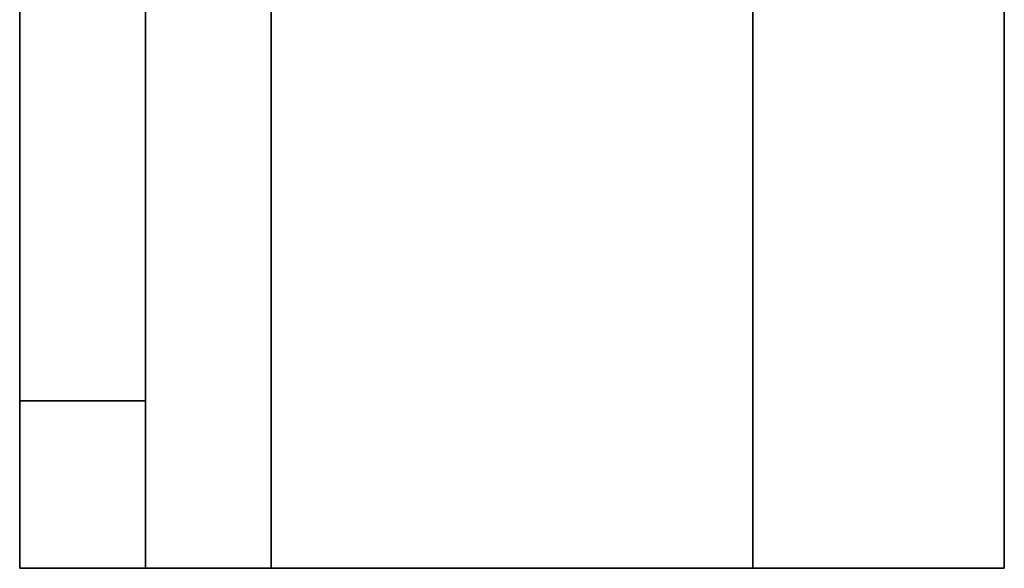
# Model space of a CAD drawing. Extents: x 1160 to 1514, y 343 to 465.
# Drawn here: x 1455 to 1478, y 362 to 376 of the extents above; entities that cross this region are included whole.
import ezdxf

# ---------------------------------------------------------------- set-up
doc = ezdxf.new("R2010")
doc.units = 0
doc.header["$LTSCALE"] = 5
doc.header["$MEASUREMENT"] = 0
for name, color, linetype, lineweight in [('Balloon(Atlas Copco)', 7, 'CONTINUOUS', 25), ('Visible Edges(Atlas Copco)', 7, 'CONTINUOUS', 35), ('Visible Tangent Edges(Atlas Copco)', 7, 'CONTINUOUS', 35)]:
    doc.layers.add(name, color=color, linetype=linetype, lineweight=lineweight)

# ---------------------------------------------------------------- blocks, each defined once
blk = doc.blocks.new('ISO 7-R 3-4 (2)')
at = {"layer": 'Visible Edges(Atlas Copco)'}
for p, q in [((-11.5, -26.5), (-11.5, -68.5)), ((-35, -30.5), (-35, -64.5)), ((-32, -30.5), (-32, -64.5)), ((-35, -68.5), (-35, -64.5)), ((-32, -64.5), (-32, -68.5)), ((-35, -68.5), (-32, -68.5)), ((-32, -68.5), (-29, -68.5)), ((-17.5, -68.5), (-29, -68.5)), ((-17.5, -68.5), (-11.5, -68.5))]:
    blk.add_line(p, q, dxfattribs=at)
at = {"layer": 'Visible Tangent Edges(Atlas Copco)'}
for p, q in [((-29, -26.5), (-29, -68.5)), ((-17.5, -68.5), (-17.5, -26.5)), ((-32, -64.5), (-35, -64.5))]:
    blk.add_line(p, q, dxfattribs=at)

msp = doc.modelspace()

# ---------------------------------------------------------------- block references
at = {"layer": 'Balloon(Atlas Copco)'}
msp.add_blockref('ISO 7-R 3-4 (2)', (1489.981, 430.933), dxfattribs=at)

doc.saveas('drawing.dxf')
